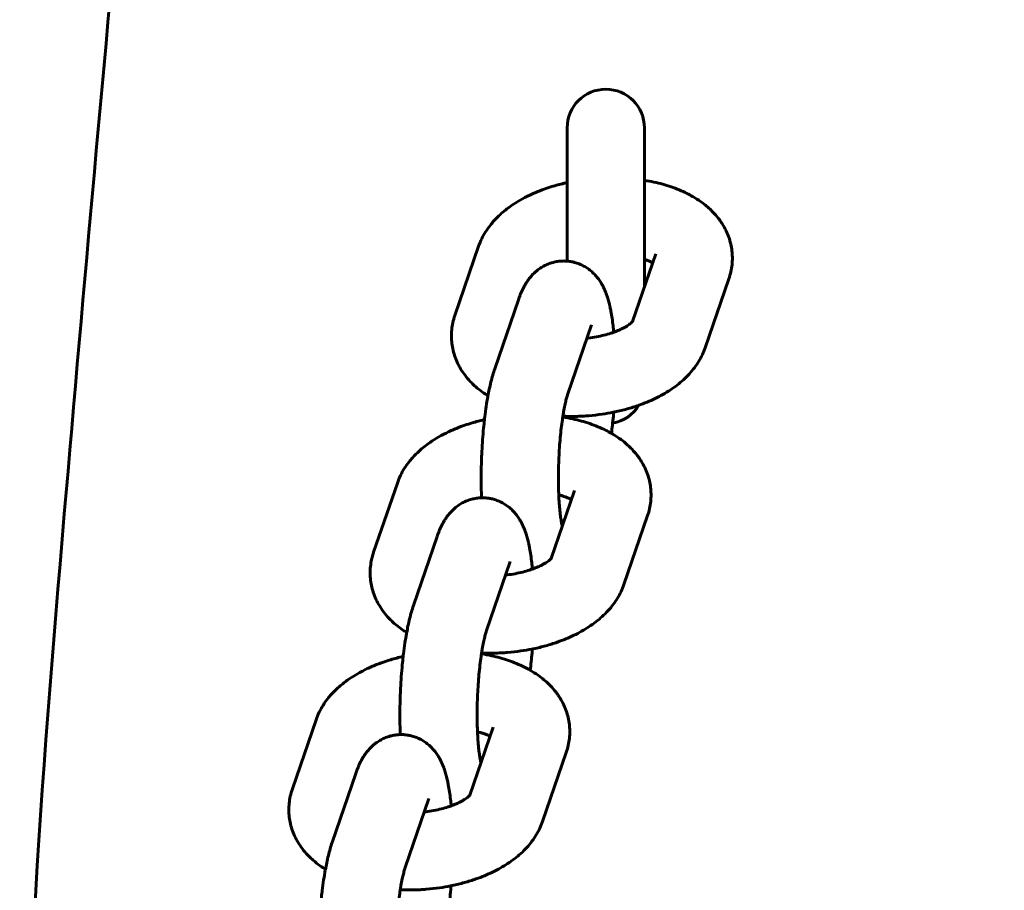
# Model space of a CAD drawing. Units: millimetres. Extents: x 3195 to 10286, y -8396 to -896.
# Drawn here: x 4894 to 4970, y -4366 to -4298 of the extents above; entities that cross this region are included whole.
import ezdxf

# ---------------------------------------------------------------- set-up
doc = ezdxf.new("R2010")
doc.units = ezdxf.units.MM
doc.linetypes.add('K5LT_BASIC', pattern=[0])

msp = doc.modelspace()

# ---------------------------------------------------------------- linework, layer by layer
at = {"linetype": 'K5LT_BASIC', "lineweight": 60}
for p, q in [((4936.066, -4316.672), (4936.066, -4306.316)), ((4942.066, -4318.668), (4942.066, -4306.316)), ((4927.348, -4320.887), (4929.189, -4315.521)), ((4942.949, -4316.096), (4941.138, -4321.373)), ((4942.949, -4316.096), (4942.949, -4316.096)), ((4948.624, -4318.043), (4946.783, -4323.409)), ((4930.438, -4325.038), (4932.28, -4319.672)), ((4936.113, -4326.985), (4937.955, -4321.619)), ((4921.035, -4339.284), (4922.876, -4333.918)), ((4936.636, -4334.494), (4934.825, -4339.771)), ((4936.636, -4334.494), (4936.636, -4334.494)), ((4942.311, -4336.441), (4940.47, -4341.807)), ((4924.125, -4343.436), (4925.967, -4338.07)), ((4929.801, -4345.383), (4931.642, -4340.017)), ((4914.722, -4357.682), (4916.563, -4352.316)), ((4930.323, -4352.892), (4928.512, -4358.169)), ((4930.323, -4352.892), (4930.323, -4352.892)), ((4935.998, -4354.839), (4934.157, -4360.205)), ((4917.812, -4361.834), (4919.654, -4356.468)), ((4923.488, -4363.781), (4925.329, -4358.415))]:
    msp.add_line(p, q, dxfattribs=at)
for centre, start, end in [((4939.066, -4306.316), 90, 180), ((4939.066, -4306.316), 0, 90), ((4939.066, -4326.316), 280.22976, 328.75416)]:
    msp.add_arc(centre, 3, start, end, dxfattribs=at)
for points, knots in [([(4896.394, -4421.469), (4894.936, -4414.056), (4892.937, -4385.433), (4898.093, -4321.739), (4905.5, -4242.949), (4913.24, -4171.204), (4929.636, -4121.007), (4972.249, -4094.8), (5041.717, -4091.645), (5126.483, -4083.073), (5208.3, -4090.925), (5266.226, -4096.275), (5299.482, -4115.291), (5314.216, -4139.352), (5321.214, -4163.697), (5329.75, -4223.461), (5338.373, -4293.575), (5342.185, -4366.013), (5343.893, -4399.741), (5342.596, -4416.652), (5341.872, -4421.518)], [70.446874, 70.446874, 70.446874, 70.446874, 70.933157, 72.273826, 74.556683, 76, 76.955197, 77.795825, 79.0173, 81.374239, 83.27051, 84.292021, 85.085443, 85.618196, 86.062364, 86.706698, 89.493505, 90.602816, 91.360443, 91.673757, 91.673757, 91.673757, 91.673757]), ([(4948.624, -4318.043), (4948.685, -4317.865), (4948.736, -4317.684), (4948.817, -4317.32), (4948.848, -4317.138), (4948.887, -4316.774), (4948.896, -4316.592), (4948.895, -4316.391), (4948.895, -4316.372), (4948.884, -4316.192), (4948.881, -4316.032), (4948.841, -4315.694), (4948.81, -4315.517), (4948.728, -4315.166), (4948.677, -4314.992), (4948.556, -4314.649), (4948.486, -4314.479), (4948.325, -4314.145), (4948.234, -4313.98), (4948.079, -4313.73), (4948.02, -4313.641), (4947.91, -4313.483), (4947.858, -4313.413), (4947.682, -4313.187), (4947.552, -4313.036), (4947.343, -4312.817), (4947.269, -4312.743), (4947.155, -4312.635), (4947.116, -4312.598), (4946.952, -4312.457), (4946.83, -4312.349), (4946.522, -4312.109), (4946.335, -4311.977), (4946.037, -4311.786), (4945.928, -4311.723), (4945.816, -4311.655), (4945.809, -4311.651), (4945.66, -4311.566), (4945.514, -4311.487), (4945.17, -4311.316), (4944.971, -4311.224), (4944.562, -4311.054), (4944.352, -4310.975), (4943.925, -4310.828), (4943.707, -4310.761), (4943.263, -4310.637), (4943.037, -4310.581), (4942.565, -4310.477), (4942.314, -4310.435), (4942.066, -4310.389)], [0, 0, 0, 0, 1.801323, 1.801323, 3.55973, 3.55973, 5.285953, 5.285953, 5.472323, 5.472323, 6.99537, 6.99537, 8.704338, 8.704338, 10.428554, 10.428554, 12.18165, 12.18165, 13.980043, 13.980043, 15.0059, 15.0059, 15.839753, 15.839753, 17.756974, 17.756974, 18.757694, 18.757694, 19.269094, 19.269094, 20.8294, 20.8294, 23.000996, 23.000996, 24.172443, 24.172443, 24.238006, 24.238006, 25.778909, 25.778909, 27.787326, 27.787326, 29.795743, 29.795743, 31.802528, 31.802528, 33.804733, 33.804733, 35.933186, 35.933186, 35.933186, 35.933186]), ([(4936.066, -4310.569), (4936.029, -4310.577), (4935.992, -4310.585), (4935.909, -4310.604), (4935.863, -4310.615), (4935.497, -4310.701), (4935.183, -4310.787), (4934.671, -4310.944), (4934.471, -4311.013), (4934.176, -4311.115), (4934.084, -4311.151), (4933.71, -4311.295), (4933.436, -4311.412), (4932.911, -4311.659), (4932.66, -4311.79), (4932.181, -4312.064), (4931.953, -4312.207), (4931.574, -4312.469), (4931.417, -4312.585), (4931.132, -4312.812), (4931.003, -4312.923), (4930.703, -4313.195), (4930.538, -4313.361), (4930.376, -4313.541), (4930.37, -4313.547), (4930.276, -4313.659), (4930.184, -4313.761), (4929.967, -4314.038), (4929.844, -4314.213), (4929.622, -4314.567), (4929.522, -4314.745), (4929.34, -4315.121), (4929.258, -4315.319), (4929.189, -4315.521)], [52.259208, 52.259208, 52.259208, 52.259208, 52.569888, 52.569888, 52.958524, 52.958524, 55.658001, 55.658001, 57.451214, 57.451214, 58.302958, 58.302958, 60.892169, 60.892169, 63.420275, 63.420275, 65.877703, 65.877703, 67.691001, 67.691001, 69.297123, 69.297123, 71.530125, 71.530125, 71.61365, 71.61365, 72.929487, 72.929487, 74.989453, 74.989453, 76.95264, 76.95264, 79, 79, 79, 79]), ([(4942.709, -4316.793), (4942.708, -4316.793), (4942.706, -4316.792), (4942.648, -4316.762), (4942.586, -4316.733), (4942.451, -4316.674), (4942.377, -4316.644), (4942.226, -4316.588), (4942.146, -4316.562), (4942.066, -4316.536)], [4.04892, 4.04892, 4.04892, 4.04892, 4.081305, 4.081305, 5.082176, 5.082176, 6.083047, 6.083047, 7.017479, 7.017479, 7.017479, 7.017479]), ([(4932.28, -4319.672), (4932.306, -4319.594), (4932.333, -4319.519), (4932.39, -4319.367), (4932.419, -4319.293), (4932.481, -4319.144), (4932.512, -4319.071), (4932.578, -4318.928), (4932.611, -4318.859), (4932.677, -4318.727), (4932.71, -4318.665), (4932.762, -4318.57), (4932.78, -4318.539), (4932.845, -4318.427), (4932.894, -4318.348), (4932.999, -4318.191), (4933.055, -4318.112), (4933.175, -4317.956), (4933.239, -4317.879), (4933.374, -4317.729), (4933.445, -4317.656), (4933.589, -4317.52), (4933.663, -4317.456), (4933.842, -4317.312), (4933.951, -4317.235), (4934.176, -4317.094), (4934.291, -4317.031), (4934.527, -4316.92), (4934.647, -4316.872), (4934.839, -4316.807), (4934.909, -4316.787), (4935.033, -4316.753), (4935.086, -4316.741), (4935.264, -4316.704), (4935.39, -4316.685), (4935.533, -4316.673), (4935.55, -4316.671), (4935.621, -4316.669), (4935.675, -4316.664), (4935.785, -4316.661), (4935.841, -4316.661), (4935.953, -4316.665), (4936.01, -4316.667), (4936.136, -4316.679), (4936.205, -4316.686), (4936.301, -4316.7), (4936.328, -4316.704), (4936.451, -4316.73), (4936.549, -4316.748), (4936.766, -4316.807), (4936.887, -4316.847), (4937.121, -4316.941), (4937.236, -4316.994), (4937.459, -4317.115), (4937.567, -4317.182), (4937.776, -4317.327), (4937.876, -4317.407), (4938.068, -4317.576), (4938.16, -4317.666), (4938.335, -4317.857), (4938.417, -4317.959), (4938.567, -4318.162), (4938.635, -4318.265), (4938.744, -4318.444), (4938.787, -4318.521), (4938.868, -4318.675), (4938.905, -4318.752), (4938.975, -4318.904), (4939.007, -4318.98), (4939.068, -4319.129), (4939.095, -4319.203), (4939.146, -4319.346), (4939.17, -4319.415), (4939.211, -4319.543), (4939.229, -4319.602), (4939.281, -4319.781), (4939.313, -4319.902), (4939.363, -4320.102), (4939.381, -4320.181), (4939.42, -4320.36), (4939.441, -4320.46), (4939.495, -4320.741), (4939.526, -4320.924), (4939.583, -4321.302), (4939.609, -4321.496), (4939.651, -4321.859), (4939.668, -4322.029), (4939.685, -4322.196)], [0, 0, 0, 0, 0.947133, 0.947133, 1.894266, 1.894266, 2.841398, 2.841398, 3.738166, 3.738166, 4.550228, 4.550228, 4.965906, 4.965906, 5.996852, 5.996852, 7.027797, 7.027797, 8.049758, 8.049758, 9.042562, 9.042562, 9.96455, 9.96455, 11.191247, 11.191247, 12.362722, 12.362722, 13.496847, 13.496847, 14.133872, 14.133872, 14.607309, 14.607309, 15.703472, 15.703472, 15.846123, 15.846123, 16.313833, 16.313833, 16.791852, 16.791852, 17.279424, 17.279424, 17.877538, 17.877538, 18.112356, 18.112356, 18.965129, 18.965129, 20.059509, 20.059509, 21.166656, 21.166656, 22.294689, 22.294689, 23.454547, 23.454547, 24.661632, 24.661632, 25.939913, 25.939913, 27.210395, 27.210395, 28.166685, 28.166685, 29.122974, 29.122974, 30.070517, 30.070517, 30.991513, 30.991513, 31.85116, 31.85116, 32.581274, 32.581274, 34.041504, 34.041504, 34.969175, 34.969175, 36.122365, 36.122365, 38.129797, 38.129797, 40.13723, 40.13723, 41.768409, 41.768409, 41.768409, 41.768409]), ([(4929.916, -4327.131), (4929.777, -4327.038), (4929.634, -4326.949), (4929.309, -4326.716), (4929.128, -4326.572), (4928.85, -4326.327), (4928.748, -4326.231), (4928.5, -4325.982), (4928.358, -4325.823), (4928.098, -4325.5), (4927.98, -4325.335), (4927.766, -4325), (4927.67, -4324.83), (4927.501, -4324.486), (4927.428, -4324.312), (4927.302, -4323.962), (4927.249, -4323.785), (4927.165, -4323.429), (4927.133, -4323.25), (4927.09, -4322.892), (4927.078, -4322.712), (4927.075, -4322.353), (4927.084, -4322.173), (4927.121, -4321.814), (4927.15, -4321.635), (4927.23, -4321.265), (4927.284, -4321.074), (4927.348, -4320.887)], [55.683237, 55.683237, 55.683237, 55.683237, 57.265212, 57.265212, 59.479276, 59.479276, 60.819429, 60.819429, 62.863229, 62.863229, 64.811948, 64.811948, 66.679322, 66.679322, 68.481905, 68.481905, 70.237221, 70.237221, 71.962095, 71.962095, 73.671043, 73.671043, 75.380376, 75.380376, 77.106209, 77.106209, 79, 79, 79, 79]), ([(4941.16, -4321.346), (4941.158, -4321.349), (4941.152, -4321.356), (4941.139, -4321.372), (4941.139, -4321.372), (4941.122, -4321.39), (4941.111, -4321.403), (4941.067, -4321.446), (4941.037, -4321.473), (4940.966, -4321.533), (4940.923, -4321.566), (4940.827, -4321.635), (4940.773, -4321.672), (4940.653, -4321.748), (4940.587, -4321.787), (4940.445, -4321.865), (4940.368, -4321.905), (4940.167, -4322.003), (4940.037, -4322.06), (4939.829, -4322.143), (4939.758, -4322.17), (4939.609, -4322.224), (4939.531, -4322.25), (4939.283, -4322.331), (4939.107, -4322.382), (4938.735, -4322.476), (4938.539, -4322.52), (4938.131, -4322.596), (4937.92, -4322.629), (4937.669, -4322.66), (4937.632, -4322.665), (4937.595, -4322.669)], [0, 0, 0, 0, 1.103596, 1.103596, 1.142283, 1.142283, 2.062919, 2.062919, 3.07998, 3.07998, 4.089573, 4.089573, 5.093515, 5.093515, 6.097457, 6.097457, 7.101399, 7.101399, 8.581805, 8.581805, 9.313191, 9.313191, 10.073402, 10.073402, 11.67873, 11.67873, 13.340739, 13.340739, 15.054235, 15.054235, 15.349248, 15.349248, 15.349248, 15.349248]), ([(4946.783, -4323.409), (4946.721, -4323.588), (4946.65, -4323.763), (4946.488, -4324.11), (4946.396, -4324.282), (4946.191, -4324.622), (4946.077, -4324.79), (4945.828, -4325.121), (4945.692, -4325.285), (4945.404, -4325.599), (4945.252, -4325.75), (4944.935, -4326.038), (4944.77, -4326.176), (4944.428, -4326.439), (4944.25, -4326.566), (4943.883, -4326.807), (4943.694, -4326.923), (4943.304, -4327.142), (4943.104, -4327.247), (4942.693, -4327.446), (4942.482, -4327.54), (4942.059, -4327.715), (4941.843, -4327.792), (4941.623, -4327.875), (4941.615, -4327.878), (4941.317, -4327.983), (4941.02, -4328.076), (4940.408, -4328.246), (4940.093, -4328.322), (4939.741, -4328.396), (4939.71, -4328.402), (4939.666, -4328.411), (4939.655, -4328.414), (4939.357, -4328.467), (4939.072, -4328.523), (4938.441, -4328.614), (4938.097, -4328.653), (4937.589, -4328.695), (4937.426, -4328.706), (4937.072, -4328.724), (4936.88, -4328.731), (4936.368, -4328.74), (4936.05, -4328.728), (4935.731, -4328.723)], [0, 0, 0, 0, 1.811313, 1.811313, 3.681604, 3.681604, 5.630224, 5.630224, 7.669208, 7.669208, 9.708475, 9.708475, 11.731545, 11.731545, 13.752897, 13.752897, 15.772816, 15.772816, 17.791592, 17.791592, 19.810368, 19.810368, 21.758528, 21.758528, 21.829143, 21.829143, 24.442707, 24.442707, 27.109956, 27.109956, 27.374141, 27.374141, 27.469679, 27.469679, 29.831247, 29.831247, 32.611024, 32.611024, 33.919097, 33.919097, 35.458225, 35.458225, 38.033047, 38.033047, 38.033047, 38.033047]), ([(4930.438, -4325.038), (4930.383, -4325.198), (4930.332, -4325.363), (4930.234, -4325.703), (4930.187, -4325.878), (4930.099, -4326.239), (4930.057, -4326.425), (4929.981, -4326.784), (4929.949, -4326.959), (4929.912, -4327.152), (4929.908, -4327.174), (4929.859, -4327.442), (4929.818, -4327.697), (4929.739, -4328.224), (4929.702, -4328.497), (4929.659, -4328.847), (4929.65, -4328.919), (4929.619, -4329.206), (4929.595, -4329.421), (4929.545, -4329.935), (4929.519, -4330.236), (4929.474, -4330.847), (4929.455, -4331.156), (4929.431, -4331.628), (4929.424, -4331.79), (4929.412, -4332.104), (4929.406, -4332.257), (4929.393, -4332.722), (4929.388, -4333.034), (4929.385, -4333.648), (4929.387, -4333.951), (4929.397, -4334.523), (4929.408, -4334.79), (4929.416, -4335.06)], [0, 0, 0, 0, 1.972976, 1.972976, 3.945952, 3.945952, 5.918928, 5.918928, 7.633325, 7.633325, 7.845023, 7.845023, 10.23844, 10.23844, 12.662614, 12.662614, 13.283698, 13.283698, 15.112871, 15.112871, 17.586871, 17.586871, 20.084312, 20.084312, 21.38205, 21.38205, 22.606789, 22.606789, 25.123983, 25.123983, 27.616395, 27.616395, 29.924882, 29.924882, 29.924882, 29.924882]), ([(4936.113, -4326.985), (4936.097, -4327.033), (4936.078, -4327.092), (4936.032, -4327.25), (4936.002, -4327.358), (4935.943, -4327.599), (4935.913, -4327.733), (4935.85, -4328.037), (4935.817, -4328.21), (4935.767, -4328.5), (4935.749, -4328.611), (4935.728, -4328.743), (4935.725, -4328.762), (4935.712, -4328.851), (4935.701, -4328.92), (4935.661, -4329.205), (4935.632, -4329.428), (4935.578, -4329.894), (4935.553, -4330.136), (4935.507, -4330.635), (4935.486, -4330.892), (4935.451, -4331.415), (4935.435, -4331.681), (4935.423, -4331.949), (4935.423, -4331.95), (4935.414, -4332.22), (4935.401, -4332.489), (4935.389, -4333.022), (4935.386, -4333.287), (4935.386, -4333.804), (4935.389, -4334.056), (4935.399, -4334.485), (4935.406, -4334.66), (4935.414, -4334.895), (4935.417, -4334.951), (4935.431, -4335.231), (4935.445, -4335.445), (4935.477, -4335.847), (4935.495, -4336.035), (4935.533, -4336.379), (4935.554, -4336.537), (4935.596, -4336.814), (4935.618, -4336.935), (4935.65, -4337.098), (4935.662, -4337.152), (4935.678, -4337.219), (4935.683, -4337.239), (4935.688, -4337.257)], [0, 0, 0, 0, 1.304299, 1.304299, 3.068666, 3.068666, 4.833034, 4.833034, 6.777703, 6.777703, 7.912631, 7.912631, 8.106093, 8.106093, 8.785244, 8.785244, 10.842603, 10.842603, 12.940742, 12.940742, 15.072651, 15.072651, 17.233332, 17.233332, 17.245394, 17.245394, 19.41954, 19.41954, 21.589722, 21.589722, 23.732174, 23.732174, 25.317658, 25.317658, 25.842353, 25.842353, 27.91363, 27.91363, 29.936759, 29.936759, 31.898381, 31.898381, 33.780365, 33.780365, 34.884255, 34.884255, 35.378942, 35.378942, 35.378942, 35.378942]), ([(4942.311, -4336.441), (4942.372, -4336.263), (4942.423, -4336.082), (4942.505, -4335.718), (4942.535, -4335.536), (4942.574, -4335.172), (4942.583, -4334.99), (4942.582, -4334.789), (4942.583, -4334.769), (4942.572, -4334.59), (4942.568, -4334.43), (4942.528, -4334.092), (4942.497, -4333.915), (4942.415, -4333.564), (4942.364, -4333.39), (4942.243, -4333.046), (4942.173, -4332.877), (4942.012, -4332.542), (4941.922, -4332.378), (4941.767, -4332.128), (4941.707, -4332.039), (4941.597, -4331.88), (4941.545, -4331.811), (4941.369, -4331.585), (4941.239, -4331.434), (4941.03, -4331.215), (4940.956, -4331.141), (4940.842, -4331.033), (4940.804, -4330.996), (4940.64, -4330.855), (4940.517, -4330.747), (4940.209, -4330.506), (4940.022, -4330.375), (4939.724, -4330.183), (4939.615, -4330.121), (4939.503, -4330.052), (4939.496, -4330.049), (4939.347, -4329.963), (4939.201, -4329.885), (4938.858, -4329.713), (4938.658, -4329.622), (4938.249, -4329.452), (4938.039, -4329.373), (4937.612, -4329.226), (4937.394, -4329.158), (4936.95, -4329.035), (4936.724, -4328.979), (4936.252, -4328.875), (4936.001, -4328.833), (4935.743, -4328.785), (4935.733, -4328.783), (4935.722, -4328.782)], [0, 0, 0, 0, 1.801323, 1.801323, 3.55973, 3.55973, 5.285953, 5.285953, 5.472323, 5.472323, 6.99537, 6.99537, 8.704338, 8.704338, 10.428554, 10.428554, 12.18165, 12.18165, 13.980043, 13.980043, 15.0059, 15.0059, 15.839753, 15.839753, 17.756974, 17.756974, 18.757694, 18.757694, 19.269094, 19.269094, 20.8294, 20.8294, 23.000996, 23.000996, 24.172443, 24.172443, 24.238006, 24.238006, 25.778909, 25.778909, 27.787326, 27.787326, 29.795743, 29.795743, 31.802528, 31.802528, 33.804733, 33.804733, 35.933186, 35.933186, 36.021405, 36.021405, 36.021405, 36.021405]), ([(4939.678, -4328.409), (4939.676, -4328.434), (4939.674, -4328.458), (4939.671, -4328.494), (4939.67, -4328.505), (4939.648, -4328.77), (4939.623, -4329.019), (4939.594, -4329.317), (4939.589, -4329.364), (4939.561, -4329.629), (4939.534, -4329.842), (4939.509, -4330.056)], [59.152199, 59.152199, 59.152199, 59.152199, 59.354684, 59.354684, 59.446686, 59.446686, 61.532809, 61.532809, 61.934254, 61.934254, 63.786826, 63.786826, 63.786826, 63.786826]), ([(4929.642, -4328.992), (4929.596, -4329.002), (4929.55, -4329.013), (4929.184, -4329.099), (4928.87, -4329.184), (4928.358, -4329.342), (4928.158, -4329.411), (4927.863, -4329.513), (4927.771, -4329.548), (4927.397, -4329.692), (4927.123, -4329.809), (4926.598, -4330.057), (4926.347, -4330.188), (4925.868, -4330.462), (4925.641, -4330.605), (4925.261, -4330.867), (4925.104, -4330.983), (4924.82, -4331.21), (4924.69, -4331.321), (4924.391, -4331.593), (4924.225, -4331.759), (4924.063, -4331.939), (4924.057, -4331.945), (4923.963, -4332.057), (4923.872, -4332.159), (4923.654, -4332.435), (4923.531, -4332.61), (4923.309, -4332.965), (4923.209, -4333.143), (4923.027, -4333.519), (4922.945, -4333.716), (4922.876, -4333.918)], [52.569888, 52.569888, 52.569888, 52.569888, 52.958524, 52.958524, 55.658001, 55.658001, 57.451214, 57.451214, 58.302958, 58.302958, 60.892169, 60.892169, 63.420275, 63.420275, 65.877703, 65.877703, 67.691001, 67.691001, 69.297123, 69.297123, 71.530125, 71.530125, 71.61365, 71.61365, 72.929487, 72.929487, 74.989453, 74.989453, 76.95264, 76.95264, 79, 79, 79, 79]), ([(4936.396, -4335.191), (4936.395, -4335.19), (4936.393, -4335.189), (4936.335, -4335.16), (4936.273, -4335.13), (4936.138, -4335.072), (4936.064, -4335.042), (4935.913, -4334.986), (4935.833, -4334.959), (4935.709, -4334.919), (4935.662, -4334.905), (4935.549, -4334.873), (4935.482, -4334.854), (4935.412, -4334.837)], [4.04892, 4.04892, 4.04892, 4.04892, 4.081305, 4.081305, 5.082176, 5.082176, 6.083047, 6.083047, 7.017479, 7.017479, 7.533973, 7.533973, 8.243777, 8.243777, 8.243777, 8.243777]), ([(4925.967, -4338.07), (4925.993, -4337.992), (4926.02, -4337.916), (4926.077, -4337.765), (4926.106, -4337.691), (4926.168, -4337.542), (4926.2, -4337.468), (4926.265, -4337.325), (4926.298, -4337.256), (4926.364, -4337.125), (4926.397, -4337.062), (4926.449, -4336.968), (4926.467, -4336.936), (4926.532, -4336.825), (4926.581, -4336.746), (4926.686, -4336.588), (4926.742, -4336.51), (4926.862, -4336.354), (4926.926, -4336.277), (4927.061, -4336.127), (4927.132, -4336.054), (4927.276, -4335.918), (4927.35, -4335.854), (4927.529, -4335.71), (4927.639, -4335.632), (4927.863, -4335.492), (4927.978, -4335.429), (4928.214, -4335.318), (4928.334, -4335.27), (4928.526, -4335.205), (4928.597, -4335.185), (4928.72, -4335.151), (4928.773, -4335.139), (4928.951, -4335.102), (4929.077, -4335.083), (4929.22, -4335.071), (4929.237, -4335.068), (4929.308, -4335.066), (4929.362, -4335.061), (4929.472, -4335.059), (4929.528, -4335.059), (4929.64, -4335.062), (4929.697, -4335.065), (4929.823, -4335.076), (4929.892, -4335.084), (4929.988, -4335.098), (4930.015, -4335.102), (4930.138, -4335.127), (4930.236, -4335.146), (4930.454, -4335.204), (4930.574, -4335.245), (4930.808, -4335.338), (4930.923, -4335.392), (4931.146, -4335.513), (4931.254, -4335.58), (4931.463, -4335.725), (4931.563, -4335.804), (4931.755, -4335.974), (4931.847, -4336.064), (4932.022, -4336.255), (4932.104, -4336.356), (4932.254, -4336.56), (4932.322, -4336.662), (4932.431, -4336.842), (4932.474, -4336.919), (4932.555, -4337.073), (4932.592, -4337.15), (4932.662, -4337.302), (4932.695, -4337.378), (4932.755, -4337.527), (4932.783, -4337.601), (4932.833, -4337.744), (4932.857, -4337.813), (4932.898, -4337.941), (4932.916, -4338), (4932.968, -4338.179), (4933, -4338.299), (4933.05, -4338.5), (4933.068, -4338.579), (4933.107, -4338.757), (4933.128, -4338.858), (4933.182, -4339.138), (4933.213, -4339.321), (4933.27, -4339.699), (4933.296, -4339.894), (4933.338, -4340.257), (4933.355, -4340.427), (4933.372, -4340.594)], [0, 0, 0, 0, 0.947133, 0.947133, 1.894266, 1.894266, 2.841398, 2.841398, 3.738166, 3.738166, 4.550228, 4.550228, 4.965906, 4.965906, 5.996852, 5.996852, 7.027797, 7.027797, 8.049758, 8.049758, 9.042562, 9.042562, 9.96455, 9.96455, 11.191247, 11.191247, 12.362722, 12.362722, 13.496847, 13.496847, 14.133872, 14.133872, 14.607309, 14.607309, 15.703472, 15.703472, 15.846123, 15.846123, 16.313833, 16.313833, 16.791852, 16.791852, 17.279424, 17.279424, 17.877538, 17.877538, 18.112356, 18.112356, 18.965129, 18.965129, 20.059509, 20.059509, 21.166656, 21.166656, 22.294689, 22.294689, 23.454547, 23.454547, 24.661632, 24.661632, 25.939913, 25.939913, 27.210395, 27.210395, 28.166685, 28.166685, 29.122974, 29.122974, 30.070517, 30.070517, 30.991513, 30.991513, 31.85116, 31.85116, 32.581274, 32.581274, 34.041504, 34.041504, 34.969175, 34.969175, 36.122365, 36.122365, 38.129797, 38.129797, 40.13723, 40.13723, 41.768409, 41.768409, 41.768409, 41.768409]), ([(4923.603, -4345.529), (4923.464, -4345.436), (4923.321, -4345.347), (4922.997, -4345.114), (4922.815, -4344.97), (4922.537, -4344.725), (4922.435, -4344.629), (4922.187, -4344.379), (4922.045, -4344.221), (4921.785, -4343.898), (4921.667, -4343.733), (4921.453, -4343.398), (4921.357, -4343.228), (4921.189, -4342.884), (4921.115, -4342.71), (4920.989, -4342.359), (4920.936, -4342.183), (4920.852, -4341.827), (4920.82, -4341.648), (4920.777, -4341.29), (4920.765, -4341.11), (4920.763, -4340.751), (4920.771, -4340.571), (4920.808, -4340.212), (4920.837, -4340.033), (4920.917, -4339.662), (4920.971, -4339.472), (4921.035, -4339.284)], [55.683237, 55.683237, 55.683237, 55.683237, 57.265212, 57.265212, 59.479276, 59.479276, 60.819429, 60.819429, 62.863229, 62.863229, 64.811948, 64.811948, 66.679322, 66.679322, 68.481905, 68.481905, 70.237221, 70.237221, 71.962095, 71.962095, 73.671043, 73.671043, 75.380376, 75.380376, 77.106209, 77.106209, 79, 79, 79, 79]), ([(4934.847, -4339.743), (4934.845, -4339.747), (4934.84, -4339.754), (4934.826, -4339.77), (4934.826, -4339.77), (4934.809, -4339.787), (4934.798, -4339.801), (4934.754, -4339.844), (4934.724, -4339.871), (4934.653, -4339.931), (4934.611, -4339.964), (4934.514, -4340.033), (4934.46, -4340.07), (4934.34, -4340.146), (4934.274, -4340.185), (4934.132, -4340.263), (4934.055, -4340.303), (4933.854, -4340.4), (4933.724, -4340.458), (4933.516, -4340.541), (4933.445, -4340.568), (4933.296, -4340.622), (4933.218, -4340.648), (4932.97, -4340.729), (4932.794, -4340.78), (4932.422, -4340.874), (4932.226, -4340.917), (4931.818, -4340.994), (4931.607, -4341.027), (4931.356, -4341.058), (4931.319, -4341.063), (4931.282, -4341.067)], [0, 0, 0, 0, 1.103596, 1.103596, 1.142283, 1.142283, 2.062919, 2.062919, 3.07998, 3.07998, 4.089573, 4.089573, 5.093515, 5.093515, 6.097457, 6.097457, 7.101399, 7.101399, 8.581805, 8.581805, 9.313191, 9.313191, 10.073402, 10.073402, 11.67873, 11.67873, 13.340739, 13.340739, 15.054235, 15.054235, 15.349248, 15.349248, 15.349248, 15.349248]), ([(4940.47, -4341.807), (4940.408, -4341.986), (4940.337, -4342.161), (4940.175, -4342.508), (4940.083, -4342.68), (4939.878, -4343.02), (4939.764, -4343.188), (4939.515, -4343.519), (4939.379, -4343.682), (4939.091, -4343.997), (4938.939, -4344.147), (4938.622, -4344.436), (4938.457, -4344.573), (4938.115, -4344.837), (4937.937, -4344.964), (4937.57, -4345.205), (4937.381, -4345.32), (4936.991, -4345.54), (4936.791, -4345.645), (4936.38, -4345.844), (4936.169, -4345.938), (4935.746, -4346.113), (4935.53, -4346.189), (4935.31, -4346.273), (4935.303, -4346.276), (4935.004, -4346.38), (4934.707, -4346.473), (4934.095, -4346.643), (4933.78, -4346.72), (4933.428, -4346.794), (4933.397, -4346.8), (4933.353, -4346.809), (4933.342, -4346.812), (4933.044, -4346.864), (4932.759, -4346.92), (4932.128, -4347.012), (4931.784, -4347.051), (4931.276, -4347.092), (4931.113, -4347.104), (4930.759, -4347.121), (4930.567, -4347.129), (4930.055, -4347.138), (4929.737, -4347.126), (4929.418, -4347.121)], [0, 0, 0, 0, 1.811313, 1.811313, 3.681604, 3.681604, 5.630224, 5.630224, 7.669208, 7.669208, 9.708475, 9.708475, 11.731545, 11.731545, 13.752897, 13.752897, 15.772816, 15.772816, 17.791592, 17.791592, 19.810368, 19.810368, 21.758528, 21.758528, 21.829143, 21.829143, 24.442707, 24.442707, 27.109956, 27.109956, 27.374141, 27.374141, 27.469679, 27.469679, 29.831247, 29.831247, 32.611024, 32.611024, 33.919097, 33.919097, 35.458225, 35.458225, 38.033047, 38.033047, 38.033047, 38.033047]), ([(4924.125, -4343.436), (4924.071, -4343.596), (4924.019, -4343.761), (4923.921, -4344.101), (4923.874, -4344.276), (4923.786, -4344.637), (4923.744, -4344.823), (4923.668, -4345.182), (4923.636, -4345.357), (4923.599, -4345.55), (4923.595, -4345.572), (4923.546, -4345.84), (4923.505, -4346.095), (4923.426, -4346.622), (4923.389, -4346.895), (4923.346, -4347.245), (4923.337, -4347.316), (4923.306, -4347.604), (4923.282, -4347.818), (4923.232, -4348.333), (4923.206, -4348.634), (4923.162, -4349.244), (4923.142, -4349.554), (4923.118, -4350.026), (4923.111, -4350.188), (4923.099, -4350.502), (4923.094, -4350.655), (4923.08, -4351.12), (4923.075, -4351.432), (4923.072, -4352.046), (4923.074, -4352.348), (4923.084, -4352.921), (4923.095, -4353.188), (4923.103, -4353.458)], [0, 0, 0, 0, 1.972976, 1.972976, 3.945952, 3.945952, 5.918928, 5.918928, 7.633325, 7.633325, 7.845023, 7.845023, 10.23844, 10.23844, 12.662614, 12.662614, 13.283698, 13.283698, 15.112871, 15.112871, 17.586871, 17.586871, 20.084312, 20.084312, 21.38205, 21.38205, 22.606789, 22.606789, 25.123983, 25.123983, 27.616395, 27.616395, 29.924882, 29.924882, 29.924882, 29.924882]), ([(4929.801, -4345.383), (4929.784, -4345.431), (4929.765, -4345.489), (4929.719, -4345.648), (4929.689, -4345.755), (4929.63, -4345.997), (4929.6, -4346.131), (4929.537, -4346.435), (4929.504, -4346.608), (4929.454, -4346.897), (4929.436, -4347.009), (4929.415, -4347.14), (4929.412, -4347.16), (4929.399, -4347.249), (4929.388, -4347.318), (4929.348, -4347.603), (4929.319, -4347.826), (4929.265, -4348.292), (4929.24, -4348.534), (4929.194, -4349.033), (4929.173, -4349.29), (4929.138, -4349.812), (4929.122, -4350.078), (4929.11, -4350.346), (4929.11, -4350.348), (4929.101, -4350.617), (4929.088, -4350.886), (4929.076, -4351.42), (4929.073, -4351.684), (4929.073, -4352.202), (4929.076, -4352.454), (4929.086, -4352.882), (4929.093, -4353.058), (4929.102, -4353.293), (4929.105, -4353.349), (4929.118, -4353.629), (4929.132, -4353.843), (4929.164, -4354.245), (4929.182, -4354.433), (4929.22, -4354.777), (4929.241, -4354.934), (4929.283, -4355.211), (4929.305, -4355.333), (4929.338, -4355.496), (4929.35, -4355.55), (4929.365, -4355.617), (4929.37, -4355.637), (4929.375, -4355.654)], [0, 0, 0, 0, 1.304299, 1.304299, 3.068666, 3.068666, 4.833034, 4.833034, 6.777703, 6.777703, 7.912631, 7.912631, 8.106093, 8.106093, 8.785244, 8.785244, 10.842603, 10.842603, 12.940742, 12.940742, 15.072651, 15.072651, 17.233332, 17.233332, 17.245394, 17.245394, 19.41954, 19.41954, 21.589722, 21.589722, 23.732174, 23.732174, 25.317658, 25.317658, 25.842353, 25.842353, 27.91363, 27.91363, 29.936759, 29.936759, 31.898381, 31.898381, 33.780365, 33.780365, 34.884255, 34.884255, 35.378942, 35.378942, 35.378942, 35.378942]), ([(4935.998, -4354.839), (4936.059, -4354.661), (4936.111, -4354.479), (4936.192, -4354.116), (4936.222, -4353.933), (4936.261, -4353.57), (4936.27, -4353.388), (4936.269, -4353.187), (4936.27, -4353.167), (4936.259, -4352.988), (4936.255, -4352.828), (4936.215, -4352.49), (4936.184, -4352.313), (4936.102, -4351.962), (4936.052, -4351.788), (4935.93, -4351.444), (4935.86, -4351.275), (4935.699, -4350.94), (4935.609, -4350.776), (4935.454, -4350.526), (4935.394, -4350.437), (4935.284, -4350.278), (4935.232, -4350.209), (4935.056, -4349.983), (4934.926, -4349.832), (4934.717, -4349.612), (4934.643, -4349.539), (4934.529, -4349.431), (4934.491, -4349.393), (4934.327, -4349.252), (4934.204, -4349.145), (4933.896, -4348.904), (4933.709, -4348.772), (4933.411, -4348.581), (4933.302, -4348.518), (4933.19, -4348.45), (4933.184, -4348.447), (4933.035, -4348.361), (4932.888, -4348.283), (4932.545, -4348.111), (4932.345, -4348.02), (4931.936, -4347.85), (4931.726, -4347.77), (4931.299, -4347.624), (4931.081, -4347.556), (4930.637, -4347.433), (4930.411, -4347.377), (4929.939, -4347.273), (4929.689, -4347.23), (4929.43, -4347.183), (4929.42, -4347.181), (4929.409, -4347.18)], [0, 0, 0, 0, 1.801323, 1.801323, 3.55973, 3.55973, 5.285953, 5.285953, 5.472323, 5.472323, 6.99537, 6.99537, 8.704338, 8.704338, 10.428554, 10.428554, 12.18165, 12.18165, 13.980043, 13.980043, 15.0059, 15.0059, 15.839753, 15.839753, 17.756974, 17.756974, 18.757694, 18.757694, 19.269094, 19.269094, 20.8294, 20.8294, 23.000996, 23.000996, 24.172443, 24.172443, 24.238006, 24.238006, 25.778909, 25.778909, 27.787326, 27.787326, 29.795743, 29.795743, 31.802528, 31.802528, 33.804733, 33.804733, 35.933186, 35.933186, 36.021405, 36.021405, 36.021405, 36.021405]), ([(4933.365, -4346.807), (4933.363, -4346.832), (4933.361, -4346.856), (4933.358, -4346.892), (4933.357, -4346.903), (4933.335, -4347.168), (4933.31, -4347.416), (4933.282, -4347.715), (4933.276, -4347.762), (4933.248, -4348.027), (4933.221, -4348.24), (4933.196, -4348.454)], [59.152199, 59.152199, 59.152199, 59.152199, 59.354684, 59.354684, 59.446686, 59.446686, 61.532809, 61.532809, 61.934254, 61.934254, 63.786826, 63.786826, 63.786826, 63.786826]), ([(4923.329, -4347.389), (4923.283, -4347.4), (4923.237, -4347.411), (4922.871, -4347.497), (4922.557, -4347.582), (4922.045, -4347.74), (4921.845, -4347.809), (4921.55, -4347.91), (4921.458, -4347.946), (4921.084, -4348.09), (4920.81, -4348.207), (4920.285, -4348.455), (4920.034, -4348.586), (4919.555, -4348.86), (4919.328, -4349.003), (4918.948, -4349.265), (4918.792, -4349.381), (4918.507, -4349.608), (4918.377, -4349.718), (4918.078, -4349.991), (4917.912, -4350.157), (4917.75, -4350.336), (4917.744, -4350.343), (4917.65, -4350.454), (4917.559, -4350.557), (4917.342, -4350.833), (4917.218, -4351.008), (4916.996, -4351.362), (4916.896, -4351.541), (4916.714, -4351.917), (4916.633, -4352.114), (4916.563, -4352.316)], [52.569888, 52.569888, 52.569888, 52.569888, 52.958524, 52.958524, 55.658001, 55.658001, 57.451214, 57.451214, 58.302958, 58.302958, 60.892169, 60.892169, 63.420275, 63.420275, 65.877703, 65.877703, 67.691001, 67.691001, 69.297123, 69.297123, 71.530125, 71.530125, 71.61365, 71.61365, 72.929487, 72.929487, 74.989453, 74.989453, 76.95264, 76.95264, 79, 79, 79, 79]), ([(4930.084, -4353.589), (4930.082, -4353.588), (4930.08, -4353.587), (4930.022, -4353.558), (4929.96, -4353.528), (4929.825, -4353.469), (4929.752, -4353.44), (4929.6, -4353.384), (4929.52, -4353.357), (4929.396, -4353.317), (4929.349, -4353.303), (4929.236, -4353.27), (4929.169, -4353.252), (4929.099, -4353.235)], [4.04892, 4.04892, 4.04892, 4.04892, 4.081305, 4.081305, 5.082176, 5.082176, 6.083047, 6.083047, 7.017479, 7.017479, 7.533973, 7.533973, 8.243777, 8.243777, 8.243777, 8.243777]), ([(4919.654, -4356.468), (4919.68, -4356.39), (4919.708, -4356.314), (4919.764, -4356.163), (4919.794, -4356.088), (4919.855, -4355.94), (4919.887, -4355.866), (4919.952, -4355.723), (4919.985, -4355.654), (4920.051, -4355.523), (4920.084, -4355.46), (4920.136, -4355.366), (4920.154, -4355.334), (4920.219, -4355.223), (4920.268, -4355.144), (4920.373, -4354.986), (4920.429, -4354.907), (4920.549, -4354.752), (4920.613, -4354.674), (4920.748, -4354.525), (4920.819, -4354.452), (4920.963, -4354.316), (4921.037, -4354.252), (4921.217, -4354.108), (4921.326, -4354.03), (4921.55, -4353.89), (4921.665, -4353.827), (4921.901, -4353.716), (4922.021, -4353.667), (4922.213, -4353.603), (4922.284, -4353.582), (4922.407, -4353.549), (4922.46, -4353.537), (4922.638, -4353.5), (4922.764, -4353.481), (4922.907, -4353.468), (4922.924, -4353.466), (4922.995, -4353.464), (4923.049, -4353.459), (4923.159, -4353.457), (4923.215, -4353.457), (4923.327, -4353.46), (4923.384, -4353.463), (4923.51, -4353.474), (4923.579, -4353.482), (4923.675, -4353.496), (4923.702, -4353.499), (4923.826, -4353.525), (4923.923, -4353.543), (4924.141, -4353.602), (4924.261, -4353.642), (4924.495, -4353.736), (4924.61, -4353.79), (4924.833, -4353.91), (4924.941, -4353.977), (4925.15, -4354.123), (4925.25, -4354.202), (4925.442, -4354.371), (4925.534, -4354.462), (4925.709, -4354.653), (4925.791, -4354.754), (4925.942, -4354.958), (4926.009, -4355.06), (4926.118, -4355.24), (4926.161, -4355.317), (4926.242, -4355.471), (4926.279, -4355.547), (4926.349, -4355.7), (4926.382, -4355.776), (4926.442, -4355.925), (4926.47, -4355.999), (4926.521, -4356.141), (4926.544, -4356.21), (4926.585, -4356.339), (4926.603, -4356.398), (4926.655, -4356.577), (4926.687, -4356.697), (4926.737, -4356.898), (4926.755, -4356.976), (4926.794, -4357.155), (4926.815, -4357.256), (4926.869, -4357.536), (4926.9, -4357.719), (4926.957, -4358.097), (4926.983, -4358.292), (4927.026, -4358.655), (4927.042, -4358.825), (4927.059, -4358.992)], [0, 0, 0, 0, 0.947133, 0.947133, 1.894266, 1.894266, 2.841398, 2.841398, 3.738166, 3.738166, 4.550228, 4.550228, 4.965906, 4.965906, 5.996852, 5.996852, 7.027797, 7.027797, 8.049758, 8.049758, 9.042562, 9.042562, 9.96455, 9.96455, 11.191247, 11.191247, 12.362722, 12.362722, 13.496847, 13.496847, 14.133872, 14.133872, 14.607309, 14.607309, 15.703472, 15.703472, 15.846123, 15.846123, 16.313833, 16.313833, 16.791852, 16.791852, 17.279424, 17.279424, 17.877538, 17.877538, 18.112356, 18.112356, 18.965129, 18.965129, 20.059509, 20.059509, 21.166656, 21.166656, 22.294689, 22.294689, 23.454547, 23.454547, 24.661632, 24.661632, 25.939913, 25.939913, 27.210395, 27.210395, 28.166685, 28.166685, 29.122974, 29.122974, 30.070517, 30.070517, 30.991513, 30.991513, 31.85116, 31.85116, 32.581274, 32.581274, 34.041504, 34.041504, 34.969175, 34.969175, 36.122365, 36.122365, 38.129797, 38.129797, 40.13723, 40.13723, 41.768409, 41.768409, 41.768409, 41.768409]), ([(4917.29, -4363.927), (4917.151, -4363.834), (4917.008, -4363.745), (4916.684, -4363.512), (4916.502, -4363.368), (4916.224, -4363.122), (4916.122, -4363.027), (4915.874, -4362.777), (4915.732, -4362.619), (4915.472, -4362.295), (4915.354, -4362.131), (4915.14, -4361.796), (4915.045, -4361.626), (4914.876, -4361.282), (4914.802, -4361.108), (4914.676, -4360.757), (4914.623, -4360.58), (4914.539, -4360.225), (4914.507, -4360.046), (4914.464, -4359.687), (4914.453, -4359.508), (4914.45, -4359.148), (4914.458, -4358.969), (4914.495, -4358.61), (4914.524, -4358.431), (4914.604, -4358.06), (4914.658, -4357.869), (4914.722, -4357.682)], [55.683237, 55.683237, 55.683237, 55.683237, 57.265212, 57.265212, 59.479276, 59.479276, 60.819429, 60.819429, 62.863229, 62.863229, 64.811948, 64.811948, 66.679322, 66.679322, 68.481905, 68.481905, 70.237221, 70.237221, 71.962095, 71.962095, 73.671043, 73.671043, 75.380376, 75.380376, 77.106209, 77.106209, 79, 79, 79, 79]), ([(4928.534, -4358.141), (4928.532, -4358.145), (4928.527, -4358.152), (4928.513, -4358.168), (4928.513, -4358.168), (4928.496, -4358.185), (4928.485, -4358.199), (4928.441, -4358.242), (4928.411, -4358.269), (4928.34, -4358.328), (4928.298, -4358.362), (4928.202, -4358.431), (4928.147, -4358.468), (4928.027, -4358.543), (4927.961, -4358.583), (4927.819, -4358.661), (4927.743, -4358.701), (4927.541, -4358.798), (4927.411, -4358.856), (4927.203, -4358.939), (4927.132, -4358.966), (4926.983, -4359.019), (4926.905, -4359.046), (4926.658, -4359.127), (4926.481, -4359.178), (4926.109, -4359.272), (4925.913, -4359.315), (4925.505, -4359.392), (4925.294, -4359.425), (4925.043, -4359.456), (4925.006, -4359.46), (4924.969, -4359.464)], [0, 0, 0, 0, 1.103596, 1.103596, 1.142283, 1.142283, 2.062919, 2.062919, 3.07998, 3.07998, 4.089573, 4.089573, 5.093515, 5.093515, 6.097457, 6.097457, 7.101399, 7.101399, 8.581805, 8.581805, 9.313191, 9.313191, 10.073402, 10.073402, 11.67873, 11.67873, 13.340739, 13.340739, 15.054235, 15.054235, 15.349248, 15.349248, 15.349248, 15.349248]), ([(4934.157, -4360.205), (4934.096, -4360.384), (4934.024, -4360.559), (4933.862, -4360.906), (4933.77, -4361.078), (4933.565, -4361.418), (4933.452, -4361.585), (4933.202, -4361.917), (4933.066, -4362.08), (4932.778, -4362.394), (4932.626, -4362.545), (4932.309, -4362.833), (4932.144, -4362.971), (4931.802, -4363.235), (4931.624, -4363.361), (4931.258, -4363.603), (4931.068, -4363.718), (4930.678, -4363.938), (4930.478, -4364.043), (4930.067, -4364.242), (4929.857, -4364.336), (4929.433, -4364.511), (4929.217, -4364.587), (4928.998, -4364.671), (4928.99, -4364.674), (4928.692, -4364.778), (4928.394, -4364.871), (4927.782, -4365.041), (4927.467, -4365.118), (4927.116, -4365.191), (4927.084, -4365.198), (4927.041, -4365.207), (4927.029, -4365.209), (4926.731, -4365.262), (4926.446, -4365.318), (4925.815, -4365.41), (4925.471, -4365.449), (4924.963, -4365.49), (4924.8, -4365.501), (4924.446, -4365.519), (4924.254, -4365.526), (4923.742, -4365.535), (4923.424, -4365.523), (4923.105, -4365.519)], [0, 0, 0, 0, 1.811313, 1.811313, 3.681604, 3.681604, 5.630224, 5.630224, 7.669208, 7.669208, 9.708475, 9.708475, 11.731545, 11.731545, 13.752897, 13.752897, 15.772816, 15.772816, 17.791592, 17.791592, 19.810368, 19.810368, 21.758528, 21.758528, 21.829143, 21.829143, 24.442707, 24.442707, 27.109956, 27.109956, 27.374141, 27.374141, 27.469679, 27.469679, 29.831247, 29.831247, 32.611024, 32.611024, 33.919097, 33.919097, 35.458225, 35.458225, 38.033047, 38.033047, 38.033047, 38.033047]), ([(4917.812, -4361.834), (4917.758, -4361.993), (4917.706, -4362.159), (4917.608, -4362.499), (4917.561, -4362.674), (4917.473, -4363.035), (4917.431, -4363.221), (4917.356, -4363.58), (4917.323, -4363.755), (4917.286, -4363.948), (4917.282, -4363.97), (4917.234, -4364.238), (4917.192, -4364.493), (4917.113, -4365.02), (4917.076, -4365.293), (4917.033, -4365.643), (4917.024, -4365.714), (4916.993, -4366.002), (4916.969, -4366.216), (4916.919, -4366.731), (4916.893, -4367.032), (4916.849, -4367.642), (4916.829, -4367.952), (4916.805, -4368.424), (4916.798, -4368.586), (4916.786, -4368.9), (4916.781, -4369.052), (4916.767, -4369.518), (4916.762, -4369.829), (4916.759, -4370.444), (4916.761, -4370.746), (4916.771, -4371.319), (4916.782, -4371.585), (4916.791, -4371.856)], [0, 0, 0, 0, 1.972976, 1.972976, 3.945952, 3.945952, 5.918928, 5.918928, 7.633325, 7.633325, 7.845023, 7.845023, 10.23844, 10.23844, 12.662614, 12.662614, 13.283698, 13.283698, 15.112871, 15.112871, 17.586871, 17.586871, 20.084312, 20.084312, 21.38205, 21.38205, 22.606789, 22.606789, 25.123983, 25.123983, 27.616395, 27.616395, 29.924882, 29.924882, 29.924882, 29.924882]), ([(4923.488, -4363.781), (4923.471, -4363.829), (4923.453, -4363.887), (4923.406, -4364.045), (4923.377, -4364.153), (4923.317, -4364.395), (4923.287, -4364.529), (4923.224, -4364.833), (4923.191, -4365.005), (4923.141, -4365.295), (4923.123, -4365.406), (4923.102, -4365.538), (4923.099, -4365.558), (4923.086, -4365.647), (4923.076, -4365.716), (4923.035, -4366), (4923.006, -4366.224), (4922.952, -4366.69), (4922.927, -4366.932), (4922.881, -4367.431), (4922.861, -4367.688), (4922.825, -4368.21), (4922.81, -4368.476), (4922.797, -4368.744), (4922.797, -4368.746), (4922.788, -4369.015), (4922.776, -4369.284), (4922.763, -4369.818), (4922.76, -4370.082), (4922.76, -4370.599), (4922.763, -4370.852), (4922.773, -4371.28), (4922.78, -4371.456), (4922.789, -4371.691), (4922.792, -4371.747), (4922.806, -4372.026), (4922.819, -4372.241), (4922.851, -4372.643), (4922.869, -4372.831), (4922.908, -4373.175), (4922.928, -4373.332), (4922.97, -4373.609), (4922.992, -4373.731), (4923.025, -4373.894), (4923.037, -4373.948), (4923.053, -4374.015), (4923.057, -4374.035), (4923.062, -4374.052)], [0, 0, 0, 0, 1.304299, 1.304299, 3.068666, 3.068666, 4.833034, 4.833034, 6.777703, 6.777703, 7.912631, 7.912631, 8.106093, 8.106093, 8.785244, 8.785244, 10.842603, 10.842603, 12.940742, 12.940742, 15.072651, 15.072651, 17.233332, 17.233332, 17.245394, 17.245394, 19.41954, 19.41954, 21.589722, 21.589722, 23.732174, 23.732174, 25.317658, 25.317658, 25.842353, 25.842353, 27.91363, 27.91363, 29.936759, 29.936759, 31.898381, 31.898381, 33.780365, 33.780365, 34.884255, 34.884255, 35.378942, 35.378942, 35.378942, 35.378942]), ([(4927.052, -4365.204), (4927.05, -4365.229), (4927.048, -4365.254), (4927.045, -4365.29), (4927.044, -4365.301), (4927.022, -4365.566), (4926.997, -4365.814), (4926.969, -4366.112), (4926.963, -4366.159), (4926.935, -4366.425), (4926.909, -4366.638), (4926.883, -4366.852)], [59.152199, 59.152199, 59.152199, 59.152199, 59.354684, 59.354684, 59.446686, 59.446686, 61.532809, 61.532809, 61.934254, 61.934254, 63.786826, 63.786826, 63.786826, 63.786826])]:
    msp.add_open_spline(points, degree=3, knots=knots, dxfattribs=at)

doc.saveas('drawing.dxf')
